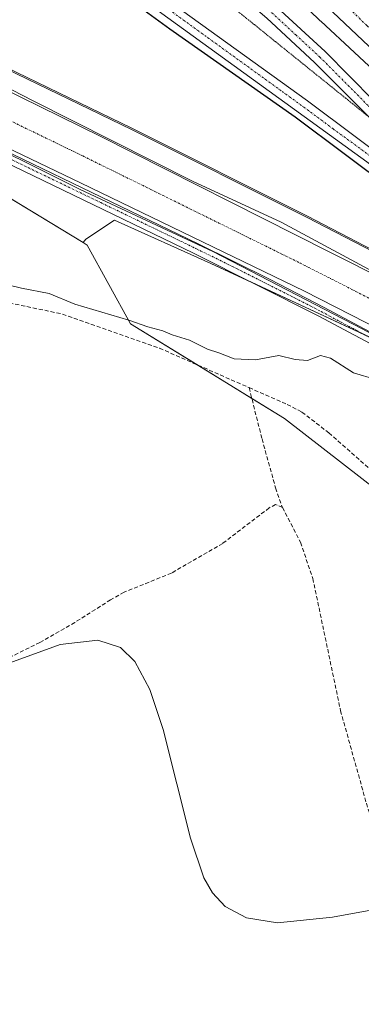
# Model space of a CAD drawing. Units: metres. Extents: x 629403 to 632901, y 4648653 to 4651030.
# Drawn here: x 631119 to 631204, y 4649164 to 4649409 of the extents above; entities that cross this region are included whole.
import ezdxf

# ---------------------------------------------------------------- set-up
doc = ezdxf.new("R2010")
doc.units = ezdxf.units.M
doc.header["$MEASUREMENT"] = 0
for name, pattern in [('TRAZO_Y_PUNTO', [1, 0.5, -0.25, 0, -0.25]), ('TRAZOS2', [0.375, 0.25, -0.125]), ('TRAZOSX2', [1.5, 1, -0.5])]:
    doc.linetypes.add(name, pattern=pattern)
for name, color, linetype, lineweight in [('Camino', 19, 'Continuous', 0), ('Camino Cxs', 19, 'Continuous', 0), ('Camino eje', 39, 'TRAZO_Y_PUNTO', 13), ('Carretera de calzada única', 19, 'Continuous', 13), ('Carretera de calzada única Cxs', 19, 'Continuous', 13), ('Carretera de calzada única eje', 19, 'TRAZO_Y_PUNTO', 0), ('Corriente artificial Cxs', 5, 'Continuous', 13), ('Corriente artificial eje', 142, 'TRAZO_Y_PUNTO', 0), ('Corriente artificial lineal', 5, 'TRAZOSX2', 13), ('Corriente artificial superficial', 5, 'Continuous', 13), ('Cultivos herbáceos CxS', 92, 'Continuous', 0), ('Curva de nivel maestra', 36, 'Continuous', 30), ('Curva de nivel normal', 36, 'Continuous', 0), ('Espacio natural protegido', 2, 'Continuous', 13), ('Espacio natural protegido CxS', 2, 'Continuous', 0), ('Municipio', 9, 'Continuous', 13), ('Municipio CxS', 142, 'Continuous', 0), ('Núcleo urbano', 19, 'Continuous', 0), ('Núcleo urbano CxS', 19, 'Continuous', 0), ('Pastizal CxS', 92, 'Continuous', 0), ('Pista no pavimentada', 254, 'Continuous', 13), ('Pista no pavimentada Cxs', 254, 'Continuous', 0), ('Pista pavimentada eje', 135, 'TRAZO_Y_PUNTO', 0), ('Suelo desnudo', 252, 'Continuous', 0), ('Suelo desnudo CxS', 43, 'Continuous', 0), ('Vía pecuaria eje', 92, 'TRAZOS2', 0)]:
    doc.layers.add(name, color=color, linetype=linetype, lineweight=lineweight)

# ---------------------------------------------------------------- blocks, each defined once
blk = doc.blocks.new('*U150')
at = {"layer": 'Cultivos herbáceos CxS', "color": 92, "linetype": 'Continuous', "lineweight": 0}
blk.add_polyline3d([(631043.68, 4649408.58, 246.67), (631134.76, 4649353.32, 245.21), (631135.76, 4649352.71, 245.21), (631146.55, 4649333.09, 244.59), (631184.79, 4649309.55, 241.05), (631224.01, 4649279.14, 240.25), (631288.72, 4649234.01, 239.97), (631479.91, 4649101.58, 239.38), (631637.4, 4648989.14, 240.08), (631641.32, 4648978.35, 240.36), (631499.15, 4648853.77, 240.4), (631499.15, 4648842.64, 241.34), (631499.15, 4648842.25, 241.42), (631425.65, 4648782.91, 240.53), (631311.08, 4648690.2, 239.75), (631311.07, 4648690.19, 239.75), (631311.06, 4648690.18, 239.75), (631308.07, 4648687.76, 239.69), (630076.78, 4648665.03, 240.82)], dxfattribs=at)
blk = doc.blocks.new('*U157')
at = {"layer": 'Suelo desnudo CxS', "color": 43, "linetype": 'Continuous', "lineweight": 0}
for points in [[(631172.82, 4649428.81, 251.58), (631193.7, 4649408.49, 251.48), (631193.84, 4649408.37, 251.49), (631210.56, 4649392.82, 251.93)], [(631379.09, 4649226.59, 247.39), (631359.53, 4649238.06, 247.68), (631342.02, 4649248.95, 247.69), (631326.08, 4649262.56, 247.62), (631310.41, 4649275.8, 247.71), (631288.51, 4649296.59, 247.74), (631276.3, 4649308.93, 247.71), (631251.07, 4649326.69, 247.81), (631220.9, 4649344.05, 247.89), (631190.52, 4649359.87, 247.8), (631146.86, 4649381.75, 247.71), (631105.16, 4649401.91, 247.79)]]:
    blk.add_polyline3d(points, dxfattribs=at)
blk = doc.blocks.new('*U168')
at = {"layer": 'Espacio natural protegido CxS', "color": 2, "linetype": 'Continuous', "lineweight": 0}
for points in [[(631096.5443, 4649401.816, 246.8208), (631122.1561, 4649388.6927, 246.2615), (631161.9495, 4649368.5843, 246.7878), (631183.9628, 4649358.4243, 246.9789), (631212.1146, 4649343.1843, 246.6437), (631245.8949, 4649323.2289, 246.7142), (631257.1997, 4649316.9375, 246.6556), (631273.0747, 4649307.2009, 246.9972), (631285.1397, 4649297.4642, 247.3812), (631310.322, 4649275.518, 247.7115), (631325.998, 4649262.28, 247.6275), (631334.3962, 4649255.1098, 247.6858), (631341.94, 4649248.669, 247.6939), (631359.447, 4649237.781, 247.6697), (631379.007, 4649226.322, 247.3603)], [(631380.6016, 4649206.1087, 246.7847), (631355.4132, 4649220.0787, 247.1103), (631332.7648, 4649234.2604, 246.7588), (631323.6631, 4649241.0337, 246.5261), (631296.7814, 4649264.9521, 246.5169), (631277.5197, 4649282.7321, 246.9004), (631271.593, 4649288.6588, 247.1971), (631259.3163, 4649299.8772, 246.5312), (631240.6896, 4649311.9422, 246.0329), (631226.0846, 4649319.9856, 246.5936), (631204.0712, 4649331.8389, 246.4225), (631167.0295, 4649351.1006, 246.0863), (631134.0094, 4649366.5523, 246.526), (631102.8943, 4649382.004, 246.272)]]:
    blk.add_polyline3d(points, dxfattribs=at)
blk = doc.blocks.new('*U175')
at = {"layer": 'Curva de nivel normal', "color": 36, "linetype": 'Continuous', "lineweight": 0}
blk.add_polyline3d([(631206.27, 4649187.29, 240), (631196.74, 4649185.52, 240), (631183.05, 4649184.13, 240), (631175.39, 4649185.33, 240), (631170.02, 4649188.18, 240), (631166.89, 4649191.56, 240), (631164.77, 4649195.29, 240), (631161.43, 4649205.14, 240), (631154.65, 4649232.2, 240), (631151.36, 4649242.18, 240), (631147.59, 4649249.12, 240), (631144.01, 4649252.59, 240), (631138.41, 4649254.45, 240), (631129.07, 4649253.37, 240), (631110.96, 4649246.81, 240)], dxfattribs=at)

msp = doc.modelspace()

# ---------------------------------------------------------------- linework, layer by layer
at = {"layer": 'Camino', "color": 19, "linetype": 'Continuous', "lineweight": 0}
for points in [[(631137.97, 4649451.4, 251.64), (631138.51, 4649448.97, 251.41), (631140.06, 4649446.86, 251.27), (631146.52, 4649441.4, 250.94), (631164.42, 4649427.8, 250.57), (631182.92, 4649411.89, 250.42), (631194.88, 4649400.81, 250.49), (631207.01, 4649388.6, 250.43), (631223.17, 4649372.95, 250.34), (631232.41, 4649364.52, 250.31), (631246.97, 4649352.47, 250.28), (631252.92, 4649347.91, 250.31), (631281.82, 4649328.06, 250.22), (631293.8, 4649319.04, 250.38), (631300.79, 4649312.93, 250.12), (631301.72, 4649311.86, 250.15)], [(631250.72, 4649340.4, 250.01), (631206.19, 4649372.72, 250.51), (631149.53, 4649413.83, 250.52), (631145.01, 4649417.36, 250.6), (631141.46, 4649420.99, 250.91), (631140.65, 4649422.33, 250.94), (631140.03, 4649424.76, 251.06), (631138.46, 4649435.35, 251.1)], [(631147.63, 4649430.01, 250.98), (631147.08, 4649429.9, 251.03), (631144.37, 4649426.55, 251.15), (631143.6, 4649424.32, 251.22), (631146.24, 4649420.61, 251.21), (631190.51, 4649388.58, 250.91), (631237.59, 4649353.37, 250.42), (631244.43, 4649349.25, 250.47), (631246.17, 4649348.39, 250.37)], [(631246.17, 4649348.39, 250.37), (631244.73, 4649349.63, 250.43), (631229.97, 4649361.71, 250.36), (631220.63, 4649370.24, 250.31), (631204.4, 4649385.95, 250.34), (631192.3, 4649398.13, 250.31), (631180.44, 4649409.11, 250.39), (631162.08, 4649424.91, 250.45), (631155.79, 4649429.69, 250.58), (631151.9, 4649430.65, 250.67), (631149.58, 4649430.39, 250.82), (631147.63, 4649430.01, 250.98)]]:
    msp.add_polyline3d(points, dxfattribs=at)
at = {"layer": 'Camino Cxs', "color": 19, "linetype": 'Continuous', "lineweight": 0}
msp.add_polyline3d([(631147.63, 4649430.01, 250.98), (631147.08, 4649429.9, 251.03), (631144.37, 4649426.55, 251.15), (631143.6, 4649424.32, 251.22), (631146.24, 4649420.61, 251.21), (631190.51, 4649388.58, 250.91), (631237.59, 4649353.37, 250.42), (631244.43, 4649349.25, 250.47), (631246.17, 4649348.39, 250.37), (631250.72, 4649340.4, 250.01), (631206.19, 4649372.72, 250.51), (631149.53, 4649413.83, 250.52), (631145.01, 4649417.36, 250.6), (631141.46, 4649420.99, 250.91), (631140.65, 4649422.33, 250.94), (631140.03, 4649424.76, 251.06), (631138.46, 4649435.35, 251.1), (631147.63, 4649430.01, 250.98)], close=True, dxfattribs=at)
for points in [[(631182.92, 4649411.89, 250.42), (631194.88, 4649400.81, 250.49), (631207.01, 4649388.6, 250.43), (631223.17, 4649372.95, 250.34), (631232.41, 4649364.52, 250.31), (631246.97, 4649352.47, 250.28), (631252.92, 4649347.91, 250.31), (631281.82, 4649328.06, 250.22), (631293.8, 4649319.04, 250.38), (631300.79, 4649312.93, 250.12), (631301.72, 4649311.86, 250.15), (631301.72, 4649311.86, 250.15), (631303.66, 4649309.63, 250.17), (631311.14, 4649301.05, 250.1), (631316.56, 4649295.92, 250.11), (631336.65, 4649281, 249.99), (631383.3, 4649247.43, 249.96)], [(631381.11, 4649244.43, 249.57), (631334.45, 4649278, 249.01), (631314.17, 4649293.07, 249.68), (631308.45, 4649298.46, 250.05), (631301.98, 4649305.89, 250.11), (631293.39, 4649311.09, 249.82), (631284.53, 4649315.51, 249.63), (631280.36, 4649318.85, 250.01), (631257.01, 4649335.83, 249.67), (631250.72, 4649340.4, 250.01), (631246.17, 4649348.39, 250.37), (631244.73, 4649349.63, 250.43), (631229.97, 4649361.71, 250.36), (631220.63, 4649370.24, 250.31), (631204.4, 4649385.95, 250.34), (631192.3, 4649398.13, 250.31), (631180.44, 4649409.11, 250.39)]]:
    msp.add_polyline3d(points, dxfattribs=at)
at = {"layer": 'Camino eje', "color": 39, "linetype": 'TRAZO_Y_PUNTO', "lineweight": 13}
for points in [[(631137.32, 4649444.14, 251.06), (631140.5, 4649436.03, 250.97), (631142.25, 4649424.92, 251.19), (631143.85, 4649420.8, 251.05), (631147.89, 4649417.22, 250.84), (631151.61, 4649414.52, 251.03), (631165.78, 4649404.25, 250.98), (631184.19, 4649390.93, 250.5), (631191.27, 4649385.79, 250.81), (631196.86, 4649381.61, 250.52), (631203.94, 4649376.47, 250.54), (631210.34, 4649371.68, 250.48), (631216.7, 4649367.07, 250.49), (631222.1, 4649363.02, 250.63), (631228.46, 4649358.41, 250.7), (631234.6, 4649353.82, 250.55), (631240.95, 4649349.21, 250.6), (631245.24, 4649346.72, 250.36), (631247.8, 4649347.12, 250.38)], [(631137.32, 4649444.14, 251.06), (631151.16, 4649435.55, 250.65), (631163.25, 4649426.36, 250.48), (631172.5, 4649418.4, 250.39), (631181.68, 4649410.5, 250.33), (631187.61, 4649405.01, 250.35), (631193.59, 4649399.47, 250.37), (631205.71, 4649387.28, 250.34), (631221.9, 4649371.6, 250.27), (631225.34, 4649368.45, 250.29), (631231.19, 4649363.12, 250.24), (631245.64, 4649351.16, 250.32), (631246.57, 4649350.43, 250.3), (631247.8, 4649347.12, 250.38)]]:
    msp.add_polyline3d(points, dxfattribs=at)
at = {"layer": 'Carretera de calzada única', "color": 19, "linetype": 'Continuous', "lineweight": 13}
msp.add_polyline3d([(631314.25, 4649312.41, 251.86), (631301.32, 4649321.97, 252.1), (631270.93, 4649345.99, 252.44), (631253.92, 4649359.74, 252.55), (631220.73, 4649388.01, 252.74), (631187.75, 4649419.26, 252.68), (631155.26, 4649452.04, 253.07), (631145.67, 4649461.47, 253.12)], dxfattribs=at)
at = {"layer": 'Carretera de calzada única Cxs', "color": 19, "linetype": 'Continuous', "lineweight": 13}
msp.add_polyline3d([(631719.89, 4649026.17, 252.96), (631693.29, 4649041.24, 252.77), (631665.6, 4649056.94, 252.42), (631636.88, 4649074.64, 252.2), (631622.09, 4649083.99, 252.17), (631608.39, 4649093.01, 251.95), (631592.07, 4649104.57, 251.82), (631530.63, 4649150.32, 251.71), (631476.3, 4649191.22, 251.53), (631443.39, 4649216.04, 251.32), (631402.36, 4649246.82, 251.49), (631370.54, 4649270.28, 251.58), (631344.66, 4649289.94, 251.77), (631316.79, 4649310.54, 251.99), (631314.25, 4649312.41, 251.86), (631301.32, 4649321.97, 252.1), (631270.93, 4649345.99, 252.44), (631253.92, 4649359.74, 252.55), (631220.73, 4649388.01, 252.74), (631187.75, 4649419.26, 252.68)], dxfattribs=at)
at = {"layer": 'Carretera de calzada única eje', "color": 19, "linetype": 'TRAZO_Y_PUNTO', "lineweight": 0}
msp.add_polyline3d([(631147.04, 4649464.85, 253.18), (631170.56, 4649441.72, 253.18), (631186.81, 4649425.33, 253.07), (631205.29, 4649407.28, 253.02), (631221.78, 4649391.65, 252.98), (631228.97, 4649385.26, 252.86), (631245.56, 4649371.12, 252.76), (631254.17, 4649363.89, 252.73), (631265.24, 4649354.94, 252.63), (631273.75, 4649348.07, 252.61), (631285.23, 4649339.13, 252.57), (631300.42, 4649327.12, 252.35), (631319.86, 4649312.48, 252.19)], dxfattribs=at)
at = {"layer": 'Corriente artificial Cxs', "color": 5, "linetype": 'Continuous', "lineweight": 13}
for points in [[(631094.56, 4649401.59, 246.36), (631139.02, 4649379.78, 246.28), (631195.72, 4649351.07, 246.08), (631225.73, 4649335.97, 246.94), (631239.69, 4649328.51, 247.4), (631257.37, 4649317.79, 247.1), (631274.41, 4649306.77, 247.08), (631280.64, 4649301.17, 247.14), (631301.13, 4649280.42, 247.45), (631314.24, 4649268.66, 247.7), (631340.46, 4649246.3, 247.74), (631357.48, 4649237.29, 247.59), (631394.13, 4649215.78, 246.88)], [(631388.1, 4649206.27, 245.57), (631352, 4649227.47, 245.44), (631334.1, 4649236.93, 246.11), (631306.83, 4649260.19, 246.21), (631293.36, 4649272.28, 245.39), (631272.87, 4649293.02, 245.81), (631267.55, 4649297.8, 244.95), (631251.39, 4649308.25, 245.11), (631234.25, 4649318.65, 245.44), (631220.46, 4649325.56, 245.56), (631189.8, 4649341.27, 245.85), (631134.11, 4649368.16, 246.32), (631088.66, 4649389.95, 246.08)]]:
    msp.add_polyline3d(points, dxfattribs=at)
at = {"layer": 'Corriente artificial eje', "color": 142, "linetype": 'TRAZO_Y_PUNTO', "lineweight": 0}
msp.add_polyline3d([(631091.57, 4649395.81, 244.68), (631134.68, 4649374.86, 244.69), (631188.66, 4649348.23, 244.6), (631233.09, 4649325.62, 245.01), (631239.39, 4649322.1, 244.79), (631257.84, 4649310.78, 244.94), (631268.81, 4649303.65, 244.67), (631271.33, 4649301.83, 244.61), (631273.48, 4649300.02, 244.89), (631277.86, 4649295.93, 244.9), (631294.44, 4649279.21, 245.19), (631299.87, 4649274, 245.03), (631312.49, 4649262.77, 246.07), (631336.07, 4649242.79, 247.2), (631340.52, 4649239.92, 246.8), (631357.14, 4649230.95, 246.3), (631387.08, 4649213.39, 244.63)], dxfattribs=at)
at = {"layer": 'Corriente artificial lineal', "color": 5, "linetype": 'TRAZOSX2', "lineweight": 13}
for points in [[(630939.5, 4649405.04, 244.21), (630940.42, 4649400.3, 243.14), (630941.76, 4649395.15, 242.12), (630947.19, 4649386.12, 242.2), (630951.21, 4649382.01, 242.14), (630954.29, 4649379.12, 242.1), (630968.41, 4649367.61, 242.4), (630989.24, 4649354.46, 241.49), (631005.96, 4649340.68, 241.53), (631012.7, 4649337.52, 241.54), (631019.82, 4649334.8, 241.68), (631026.52, 4649333.4, 241.25), (631031.73, 4649333.09, 241.37), (631041.5, 4649334.03, 241.65), (631059.06, 4649338.26, 241.71), (631072.08, 4649340.38, 243.44), (631094.92, 4649341.68, 243.04), (631107.59, 4649340.15, 242.84), (631129.64, 4649335.54, 242.64), (631153.74, 4649327.04, 242.69), (631176, 4649317.23, 241.85)], [(631176, 4649317.23, 241.85), (631179.22, 4649304.46, 240.71), (631182.6, 4649292.27, 240.29), (631184.31, 4649287.4, 240.43)], [(631176, 4649317.23, 241.85), (631185.46, 4649313.06, 241.69), (631189.15, 4649311.15, 242.03), (631195.83, 4649305.97, 241.55), (631207.69, 4649295.57, 240.79), (631238.35, 4649271.55, 240.24), (631267.14, 4649250.94, 240.34), (631282.13, 4649241.44, 240.17), (631300.38, 4649229.23, 239.48)], [(631184.31, 4649287.4, 240.43), (631182.6, 4649288.18, 240.33), (631181.02, 4649287.32, 240.34), (631169.45, 4649278.47, 240.45), (631156.7, 4649271.09, 240.79), (631144.95, 4649266.34, 240.51), (631141.6, 4649264.46, 240.18), (631132.7, 4649258.84, 240.08), (631123.99, 4649253.86, 240.07), (631094.46, 4649239.04, 240.19)], [(631184.31, 4649287.4, 240.43), (631188.78, 4649278.76, 240.26), (631191.84, 4649269.76, 240.24), (631198.74, 4649236.88, 240.15), (631205.16, 4649213.84, 240.18), (631210.99, 4649195.3, 239.92), (631214.37, 4649179.86, 240.22), (631217.23, 4649170.7, 239.59)]]:
    msp.add_polyline3d(points, dxfattribs=at)
at = {"layer": 'Corriente artificial superficial', "color": 5, "linetype": 'Continuous', "lineweight": 13}
for points in [[(631094.56, 4649401.59, 246.36), (631139.02, 4649379.78, 246.28), (631195.72, 4649351.07, 246.08), (631225.73, 4649335.97, 246.94), (631239.69, 4649328.51, 247.4), (631257.37, 4649317.79, 247.1), (631274.41, 4649306.77, 247.08), (631280.64, 4649301.17, 247.14), (631301.13, 4649280.42, 247.45), (631314.24, 4649268.66, 247.7), (631340.46, 4649246.3, 247.74), (631357.48, 4649237.29, 247.59), (631394.13, 4649215.78, 246.88)], [(631388.1, 4649206.27, 245.57), (631352, 4649227.47, 245.44), (631334.1, 4649236.93, 246.11), (631306.83, 4649260.19, 246.21), (631293.36, 4649272.28, 245.39), (631272.87, 4649293.02, 245.81), (631267.55, 4649297.8, 244.95), (631251.39, 4649308.25, 245.11), (631234.25, 4649318.65, 245.44), (631220.46, 4649325.56, 245.56), (631189.8, 4649341.27, 245.85), (631134.11, 4649368.16, 246.32), (631088.66, 4649389.95, 246.08)]]:
    msp.add_polyline3d(points, dxfattribs=at)
at = {"layer": 'Cultivos herbáceos CxS', "color": 92, "linetype": 'Continuous', "lineweight": 0}
for points in [[(630949.03, 4649457.59, 246.37), (630955.94, 4649454.02, 246.15), (631043.67, 4649408.58, 246.67), (631134.76, 4649353.32, 245.21)], [(631134.76, 4649353.32, 245.21), (631135.76, 4649352.71, 245.21), (631146.55, 4649333.09, 244.59), (631163.01, 4649322.96, 242.44), (631176.68, 4649314.54, 240.97), (631184.79, 4649309.55, 241.05), (631224, 4649279.14, 240.25), (631288.72, 4649234.01, 239.97), (631298.71, 4649227.09, 239.35), (631479.9, 4649101.58, 239.38), (631479.99, 4649101.52, 239.38), (631637.4, 4648989.14, 240.08), (631641.32, 4648978.35, 240.36), (631504.08, 4648858.09, 241.31), (631503.17, 4648857.29, 241.29), (631502.25, 4648856.49, 241.19), (631499.83, 4648854.37, 240.56), (631499.15, 4648853.77, 240.4), (631499.15, 4648842.64, 241.34), (631499.15, 4648842.25, 241.42)]]:
    msp.add_polyline3d(points, dxfattribs=at)
at = {"layer": 'Curva de nivel maestra', "color": 36, "linetype": 'Continuous', "lineweight": 30}
msp.add_polyline3d([(631118.5, 4649436.07, 250), (631123.63, 4649430.87, 250), (631128, 4649428.32, 250), (631130.66, 4649426.37, 250), (631132.89, 4649423.73, 250), (631138.5, 4649419.23, 250), (631145.39, 4649414.54, 250), (631156.28, 4649406.48, 250), (631187.43, 4649384.59, 250), (631211.83, 4649366.33, 250), (631231.08, 4649352.58, 250), (631242.63, 4649344.14, 250), (631253.15, 4649337.09, 250), (631261.53, 4649331.78, 250), (631272.16, 4649323.93, 250), (631277.89, 4649320.03, 250), (631286.6, 4649313.93, 250), (631293.14, 4649310.92, 250), (631296.44, 4649308.2, 250), (631299.01, 4649304.9, 250), (631300.21, 4649303.93, 250)], dxfattribs=at)
at = {"layer": 'Curva de nivel normal', "color": 36, "linetype": 'Continuous', "lineweight": 0}
msp.add_polyline3d([(631110.18, 4649344.19, 245), (631119.42, 4649341.99, 245), (631126.28, 4649340.66, 245), (631132.7, 4649337.99, 245), (631146.13, 4649333.99, 245), (631150.86, 4649332.36, 245), (631154.55, 4649331.37, 245), (631156.91, 4649330.38, 245), (631161.22, 4649329.04, 245), (631165.65, 4649326.79, 245), (631168.51, 4649325.91, 245), (631172.29, 4649324.43, 245), (631177.62, 4649324.13, 245), (631183.39, 4649325.22, 245), (631187.48, 4649324.2, 245), (631190.49, 4649324.02, 245), (631193.75, 4649325.24, 245), (631196.24, 4649324.6, 245), (631201.94, 4649320.92, 245), (631207.54, 4649319.23, 245)], dxfattribs=at)
at = {"layer": 'Espacio natural protegido', "color": 2, "linetype": 'Continuous', "lineweight": 13}
for points in [[(631310.32, 4649275.52, 247.71), (631285.14, 4649297.46, 247.38), (631273.07, 4649307.2, 247), (631257.2, 4649316.94, 246.66), (631245.89, 4649323.23, 246.71), (631212.11, 4649343.18, 246.64), (631183.96, 4649358.42, 246.98), (631161.95, 4649368.58, 246.79), (631122.16, 4649388.69, 246.26), (631096.54, 4649401.82, 246.82), (631092.95, 4649403.72, 246.86), (631087.87, 4649405.41, 246.87), (631076.84, 4649411.72, 247.1), (631078.29, 4649416, 247.97)], [(631310.32, 4649275.52, 247.71), (631285.14, 4649297.46, 247.38), (631273.07, 4649307.2, 247), (631257.2, 4649316.94, 246.66), (631245.89, 4649323.23, 246.71), (631212.11, 4649343.18, 246.64), (631183.96, 4649358.42, 246.98), (631161.95, 4649368.58, 246.79), (631122.16, 4649388.69, 246.26), (631096.54, 4649401.82, 246.82), (631092.95, 4649403.72, 246.86), (631087.87, 4649405.41, 246.87), (631076.84, 4649411.72, 247.1), (631078.29, 4649416, 247.97)], [(631078.29, 4649416, 247.97), (631105.08, 4649401.63, 247.75), (631146.78, 4649381.47, 247.67), (631190.44, 4649359.59, 247.79), (631220.82, 4649343.77, 247.89), (631250.99, 4649326.41, 247.81), (631276.21, 4649308.65, 247.71), (631288.43, 4649296.32, 247.71), (631310.32, 4649275.52, 247.71)], [(631380.6, 4649206.11, 246.78), (631355.41, 4649220.08, 247.11), (631332.76, 4649234.26, 246.76), (631323.66, 4649241.03, 246.53), (631296.78, 4649264.95, 246.52), (631277.52, 4649282.73, 246.9), (631271.59, 4649288.66, 247.2), (631259.32, 4649299.88, 246.53), (631240.69, 4649311.94, 246.03), (631226.08, 4649319.99, 246.59), (631204.07, 4649331.84, 246.42), (631167.03, 4649351.1, 246.09), (631134.01, 4649366.55, 246.53), (631102.89, 4649382, 246.27)]]:
    msp.add_polyline3d(points, dxfattribs=at)
at = {"layer": 'Espacio natural protegido CxS', "color": 2, "linetype": 'Continuous', "lineweight": 0}
for points in [[(631379.01, 4649226.32, 247.36), (631359.45, 4649237.78, 247.67), (631341.94, 4649248.67, 247.69), (631334.4, 4649255.11, 247.69), (631326, 4649262.28, 247.63), (631310.32, 4649275.52, 247.71), (631285.14, 4649297.46, 247.38), (631273.07, 4649307.2, 247), (631257.2, 4649316.94, 246.66), (631245.89, 4649323.23, 246.71), (631212.11, 4649343.18, 246.64), (631183.96, 4649358.42, 246.98), (631161.95, 4649368.58, 246.79), (631122.16, 4649388.69, 246.26), (631096.54, 4649401.82, 246.82)], [(631708.64, 4648994.53, 251), (631694.87, 4648999.81, 250.63), (631682.15, 4649008.05, 247.38), (631654.14, 4649029.29, 246.18), (631615.69, 4649058.98, 247.35), (631567.6, 4649096.36, 247.48), (631521.6, 4649127.59, 246.85), (631501.02, 4649141.91, 247.1), (631467.26, 4649165.41, 247.55), (631453.81, 4649175.89, 247.63), (631405.6, 4649213.43, 247.58), (631379.01, 4649226.32, 247.36), (631359.45, 4649237.78, 247.67), (631341.94, 4649248.67, 247.69), (631334.4, 4649255.11, 247.69), (631326, 4649262.28, 247.63), (631310.32, 4649275.52, 247.71), (631288.43, 4649296.32, 247.71), (631276.21, 4649308.65, 247.71), (631250.99, 4649326.41, 247.81), (631220.82, 4649343.77, 247.89), (631190.44, 4649359.59, 247.79), (631146.78, 4649381.47, 247.67), (631105.08, 4649401.63, 247.75)]]:
    msp.add_polyline3d(points, dxfattribs=at)
at = {"layer": 'Municipio', "color": 9, "linetype": 'Continuous', "lineweight": 13}
msp.add_polyline3d([(631078.29, 4649416, 247.97), (631105.08, 4649401.63, 247.75), (631146.78, 4649381.47, 247.67), (631190.44, 4649359.59, 247.79), (631220.82, 4649343.77, 247.89), (631250.99, 4649326.41, 247.81), (631276.21, 4649308.65, 247.71), (631288.43, 4649296.32, 247.71), (631310.32, 4649275.52, 247.71)], dxfattribs=at)
msp.add_polyline3d([(631078.29, 4649416, 247.97), (631105.08, 4649401.63, 247.75), (631146.78, 4649381.47, 247.67), (631190.44, 4649359.59, 247.79), (631220.82, 4649343.77, 247.89), (631250.99, 4649326.41, 247.81), (631276.21, 4649308.65, 247.71), (631288.43, 4649296.32, 247.71), (631310.32, 4649275.52, 247.71)], dxfattribs=at)
at = {"layer": 'Municipio CxS', "color": 142, "linetype": 'Continuous', "lineweight": 0}
for points in [[(631105.08, 4649401.63, 247.75), (631146.78, 4649381.47, 247.67), (631190.44, 4649359.59, 247.79), (631220.82, 4649343.77, 247.89), (631250.99, 4649326.41, 247.81), (631276.21, 4649308.65, 247.71), (631288.43, 4649296.32, 247.71), (631310.32, 4649275.52, 247.71), (631326, 4649262.28, 247.63), (631334.4, 4649255.11, 247.69), (631341.94, 4649248.67, 247.69), (631359.45, 4649237.78, 247.67), (631379.01, 4649226.32, 247.36), (631405.6, 4649213.43, 247.58), (631453.81, 4649175.89, 247.63), (631467.26, 4649165.41, 247.55), (631501.02, 4649141.91, 247.1), (631521.6, 4649127.59, 246.85), (631567.6, 4649096.36, 247.48), (631615.69, 4649058.98, 247.35), (631654.14, 4649029.29, 246.18), (631682.15, 4649008.05, 247.38), (631694.87, 4648999.81, 250.63), (631708.64, 4648994.53, 251)], [(631708.64, 4648994.53, 251), (631694.87, 4648999.81, 250.63), (631682.15, 4649008.05, 247.38), (631654.14, 4649029.29, 246.18), (631615.69, 4649058.98, 247.35), (631567.6, 4649096.36, 247.48), (631521.6, 4649127.59, 246.85), (631501.02, 4649141.91, 247.1), (631467.26, 4649165.41, 247.55), (631453.81, 4649175.89, 247.63), (631405.6, 4649213.43, 247.58), (631379.01, 4649226.32, 247.36), (631359.45, 4649237.78, 247.67), (631341.94, 4649248.67, 247.69), (631334.4, 4649255.11, 247.69), (631326, 4649262.28, 247.63), (631310.32, 4649275.52, 247.71), (631288.43, 4649296.32, 247.71), (631276.21, 4649308.65, 247.71), (631250.99, 4649326.41, 247.81), (631220.82, 4649343.77, 247.89), (631190.44, 4649359.59, 247.79), (631146.78, 4649381.47, 247.67), (631105.08, 4649401.63, 247.75)]]:
    msp.add_polyline3d(points, dxfattribs=at)
at = {"layer": 'Núcleo urbano', "color": 19, "linetype": 'Continuous', "lineweight": 0}
msp.add_polyline3d([(631210.56, 4649392.82, 251.93), (631193.83, 4649408.37, 251.49), (631193.7, 4649408.49, 251.48), (631172.82, 4649428.81, 251.58)], dxfattribs=at)
at = {"layer": 'Núcleo urbano CxS', "color": 19, "linetype": 'Continuous', "lineweight": 0}
msp.add_polyline3d([(631210.56, 4649392.82, 251.93), (631193.84, 4649408.37, 251.49), (631193.7, 4649408.49, 251.48), (631172.82, 4649428.81, 251.58)], dxfattribs=at)
at = {"layer": 'Pastizal CxS', "color": 92, "linetype": 'Continuous', "lineweight": 0}
for points in [[(631479.91, 4649101.58, 239.38), (631288.72, 4649234.01, 239.97), (631224.01, 4649279.14, 240.25), (631184.79, 4649309.55, 241.05), (631146.55, 4649333.09, 244.59), (631135.76, 4649352.71, 245.21), (631134.76, 4649353.32, 245.21), (631135.39, 4649354.14, 245.23), (631142.58, 4649358.93, 246.12), (631166.52, 4649348.15, 246.94), (631218.01, 4649324.21, 246.55), (631255.13, 4649302.65, 246.46), (631286.26, 4649272.72, 246.98), (631326.97, 4649240.39, 246.25), (631350.92, 4649222.43, 247.18), (631397.61, 4649193.69, 247.23)], [(631390.5, 4649198.07, 247.22), (631356.41, 4649219.04, 247.16), (631350.92, 4649222.43, 247.18), (631344.71, 4649227.08, 246.93), (631326.97, 4649240.39, 246.26), (631314.81, 4649250.04, 246.3), (631296.96, 4649264.22, 246.69), (631286.26, 4649272.72, 246.98), (631258, 4649299.89, 246.7), (631255.13, 4649302.65, 246.46), (631245.78, 4649308.08, 246.82), (631231.64, 4649316.29, 246.69), (631218.01, 4649324.21, 246.55), (631204.56, 4649330.46, 246.65), (631176.62, 4649343.46, 247.08), (631166.52, 4649348.15, 246.94), (631142.58, 4649358.93, 246.12), (631135.39, 4649354.14, 245.23), (631134.76, 4649353.32, 245.21)], [(631134.76, 4649353.32, 245.21), (631135.76, 4649352.71, 245.21), (631146.55, 4649333.09, 244.59), (631163.01, 4649322.96, 242.44), (631176.68, 4649314.54, 240.97), (631184.79, 4649309.55, 241.05), (631224, 4649279.14, 240.25), (631288.72, 4649234.01, 239.97), (631298.71, 4649227.09, 239.35), (631479.9, 4649101.58, 239.38), (631479.99, 4649101.52, 239.38), (631637.4, 4648989.14, 240.08), (631641.32, 4648978.35, 240.36), (631504.08, 4648858.09, 241.31), (631503.17, 4648857.29, 241.29), (631502.25, 4648856.49, 241.19), (631499.83, 4648854.37, 240.56), (631499.15, 4648853.77, 240.4), (631499.15, 4648842.64, 241.34), (631499.15, 4648842.25, 241.42)]]:
    msp.add_polyline3d(points, dxfattribs=at)
at = {"layer": 'Pista no pavimentada', "color": 254, "linetype": 'Continuous', "lineweight": 13}
for points in [[(631093.26, 4649386.82, 246.08), (631163.34, 4649352.97, 246.33), (631181.28, 4649344.12, 246.89), (631194.49, 4649337.27, 245.98), (631222.36, 4649322.37, 246.12), (631234.8, 4649316.16, 246.09), (631243.44, 4649311.13, 246), (631254.04, 4649304.29, 246.33), (631265.34, 4649296.05, 246.15), (631272.14, 4649289.64, 246.84), (631282.82, 4649278.95, 246.49), (631292.78, 4649269.61, 246.33), (631309.8, 4649254.66, 246.06), (631325.79, 4649239.93, 246.52), (631333.62, 4649233.7, 246.75), (631340.12, 4649229.62, 246.83), (631357.66, 4649219.92, 247.1), (631387.09, 4649202.14, 247.12)], [(631388.19, 4649198.26, 247.19), (631368.66, 4649210.57, 247.11), (631338.85, 4649227.36, 247.13), (631332.12, 4649231.58, 247), (631324.29, 4649237.8, 246.89), (631309.41, 4649251.53, 246.31), (631291.04, 4649267.7, 246.9), (631281.02, 4649277.09, 247.11), (631270.34, 4649287.79, 247.19), (631263.68, 4649294.05, 247.01), (631255.69, 4649300.06, 246.79), (631242.09, 4649308.92, 246.95), (631233.57, 4649313.88, 246.9), (631221.17, 4649320.15, 246.71), (631193.33, 4649335.04, 246.55), (631162.22, 4649350.71, 246.23), (631102.33, 4649379.6, 246.68)]]:
    msp.add_polyline3d(points, dxfattribs=at)
at = {"layer": 'Pista no pavimentada Cxs', "color": 254, "linetype": 'Continuous', "lineweight": 0}
for points in [[(631093.26, 4649386.82, 246.08), (631163.34, 4649352.97, 246.33), (631181.28, 4649344.12, 246.89), (631194.49, 4649337.27, 245.98), (631222.36, 4649322.37, 246.12), (631234.8, 4649316.16, 246.09), (631243.44, 4649311.13, 246), (631254.04, 4649304.29, 246.33), (631265.34, 4649296.05, 246.15), (631272.14, 4649289.64, 246.84), (631282.82, 4649278.95, 246.49), (631292.78, 4649269.61, 246.33), (631309.8, 4649254.66, 246.06), (631325.79, 4649239.93, 246.52), (631333.62, 4649233.7, 246.75), (631340.12, 4649229.62, 246.83), (631357.66, 4649219.92, 247.1), (631387.09, 4649202.14, 247.12)], [(631388.19, 4649198.26, 247.19), (631368.66, 4649210.57, 247.11), (631338.85, 4649227.36, 247.13), (631332.12, 4649231.58, 247), (631324.29, 4649237.8, 246.89), (631309.41, 4649251.53, 246.31), (631291.04, 4649267.7, 246.9), (631281.02, 4649277.09, 247.11), (631270.34, 4649287.79, 247.19), (631263.68, 4649294.05, 247.01), (631255.69, 4649300.06, 246.79), (631242.09, 4649308.92, 246.95), (631233.57, 4649313.88, 246.9), (631221.17, 4649320.15, 246.71), (631193.33, 4649335.04, 246.55), (631162.22, 4649350.71, 246.23), (631102.33, 4649379.6, 246.68)]]:
    msp.add_polyline3d(points, dxfattribs=at)
at = {"layer": 'Pista pavimentada eje', "color": 135, "linetype": 'TRAZO_Y_PUNTO', "lineweight": 0}
msp.add_polyline3d([(631109.21, 4649377.69, 246.75), (631139.16, 4649363.25, 246.65), (631162.78, 4649351.84, 246.36), (631171.75, 4649347.42, 246.65), (631187.31, 4649339.58, 246.66), (631193.91, 4649336.16, 246.34), (631207.85, 4649328.71, 247.04)], dxfattribs=at)
at = {"layer": 'Suelo desnudo', "color": 252, "linetype": 'Continuous', "lineweight": 0}
for points in [[(630949.03, 4649457.59, 246.37), (630955.94, 4649454.02, 246.15), (631043.67, 4649408.58, 246.67), (631134.76, 4649353.32, 245.21)], [(631210.56, 4649392.82, 251.93), (631193.83, 4649408.37, 251.49), (631193.7, 4649408.49, 251.48), (631172.82, 4649428.81, 251.58)], [(631693.87, 4649000.77, 250.19), (631684.87, 4649006.61, 247.67), (631682.22, 4649008.32, 247.53), (631654.22, 4649029.56, 246.3), (631615.77, 4649059.24, 247.43), (631567.67, 4649096.63, 247.62), (631546.06, 4649111.39, 246.84), (631516.98, 4649131.24, 246.67), (631508.21, 4649137.23, 247.11), (631467.34, 4649165.68, 247.55), (631405.68, 4649213.7, 247.58), (631379.08, 4649226.6, 247.39), (631359.53, 4649238.06, 247.68), (631342.01, 4649248.95, 247.69), (631326.07, 4649262.56, 247.62), (631310.4, 4649275.8, 247.71), (631288.51, 4649296.59, 247.74), (631276.29, 4649308.93, 247.71), (631251.06, 4649326.69, 247.81), (631220.89, 4649344.05, 247.89), (631190.51, 4649359.87, 247.8), (631146.85, 4649381.75, 247.71), (631105.16, 4649401.91, 247.79)], [(631693.87, 4649000.77, 250.19), (631684.87, 4649006.61, 247.67), (631682.22, 4649008.32, 247.53), (631654.22, 4649029.56, 246.3), (631615.77, 4649059.24, 247.43), (631567.67, 4649096.63, 247.62), (631546.06, 4649111.39, 246.84), (631516.98, 4649131.24, 246.67), (631508.21, 4649137.23, 247.11), (631467.34, 4649165.68, 247.55), (631405.68, 4649213.7, 247.58), (631379.08, 4649226.6, 247.39), (631359.53, 4649238.06, 247.68), (631342.01, 4649248.95, 247.69), (631326.07, 4649262.56, 247.62), (631310.4, 4649275.8, 247.71), (631288.51, 4649296.59, 247.74), (631276.29, 4649308.93, 247.71), (631251.06, 4649326.69, 247.81), (631220.89, 4649344.05, 247.89), (631190.51, 4649359.87, 247.8), (631146.85, 4649381.75, 247.71), (631105.16, 4649401.91, 247.79)], [(631390.5, 4649198.07, 247.22), (631356.41, 4649219.04, 247.16), (631350.92, 4649222.43, 247.18), (631344.71, 4649227.08, 246.93), (631326.97, 4649240.39, 246.26), (631314.81, 4649250.04, 246.3), (631296.96, 4649264.22, 246.69), (631286.26, 4649272.72, 246.98), (631258, 4649299.89, 246.7), (631255.13, 4649302.65, 246.46), (631245.78, 4649308.08, 246.82), (631231.64, 4649316.29, 246.69), (631218.01, 4649324.21, 246.55), (631204.56, 4649330.46, 246.65), (631176.62, 4649343.46, 247.08), (631166.52, 4649348.15, 246.94), (631142.58, 4649358.93, 246.12), (631135.39, 4649354.14, 245.23), (631134.76, 4649353.32, 245.21)]]:
    msp.add_polyline3d(points, dxfattribs=at)
at = {"layer": 'Suelo desnudo CxS', "color": 43, "linetype": 'Continuous', "lineweight": 0}
for points in [[(631738.86, 4648932.66, 246.44), (631700.54, 4648967.39, 247.82), (631689.79, 4648976.61, 249.51), (631686.67, 4648979.28, 249.91), (631677.85, 4648986.84, 249.75), (631677.62, 4648987.04, 249.73), (631658.64, 4649003.31, 247.67), (631519.74, 4649106.28, 246.92), (631495.8, 4649124.24, 247), (631461.07, 4649143.4, 247.01), (631428.74, 4649168.55, 246.95), (631397.61, 4649193.69, 247.23), (631350.92, 4649222.43, 247.18), (631326.97, 4649240.39, 246.25), (631286.26, 4649272.72, 246.98), (631255.13, 4649302.65, 246.46), (631218.01, 4649324.21, 246.55), (631166.52, 4649348.15, 246.94), (631142.58, 4649358.93, 246.12), (631135.39, 4649354.14, 245.23), (631134.76, 4649353.32, 245.21), (631043.68, 4649408.58, 246.67)], [(631105.16, 4649401.91, 247.79), (631146.86, 4649381.75, 247.71), (631190.52, 4649359.87, 247.8), (631220.9, 4649344.05, 247.89), (631251.07, 4649326.69, 247.81), (631276.3, 4649308.93, 247.71), (631288.51, 4649296.59, 247.74), (631310.41, 4649275.8, 247.71), (631326.08, 4649262.56, 247.62), (631342.01, 4649248.95, 247.69), (631359.53, 4649238.06, 247.68), (631379.09, 4649226.59, 247.39), (631405.69, 4649213.7, 247.58), (631467.35, 4649165.68, 247.55), (631508.21, 4649137.23, 247.11), (631516.99, 4649131.24, 246.67), (631546.06, 4649111.39, 246.84), (631567.67, 4649096.63, 247.62), (631615.77, 4649059.24, 247.43), (631654.22, 4649029.56, 246.3), (631682.22, 4649008.32, 247.53), (631693.87, 4649000.77, 250.19), (631708.35, 4648994.93, 251.08)]]:
    msp.add_polyline3d(points, dxfattribs=at)
at = {"layer": 'Vía pecuaria eje', "color": 92, "linetype": 'TRAZOS2', "lineweight": 0}
msp.add_polyline3d([(631133.82, 4649444.93, 251.25), (631136.65, 4649441.94, 251.04), (631139.26, 4649439.18, 250.98), (631139.94, 4649438.47, 250.97), (631143.22, 4649435, 250.87), (631147.01, 4649431.95, 250.92), (631149.07, 4649430.29, 250.86), (631150.8, 4649428.9, 250.78), (631154.58, 4649425.84, 250.7), (631158.37, 4649422.79, 250.64), (631162.16, 4649419.74, 250.6), (631165.95, 4649416.68, 250.52), (631169.74, 4649413.63, 250.6), (631173.53, 4649410.57, 250.66), (631177.32, 4649407.52, 250.56), (631181.1, 4649404.47, 250.38), (631184.89, 4649401.41, 250.31), (631188.68, 4649398.36, 250.28), (631192.47, 4649395.3, 250.3), (631196.26, 4649392.25, 250.33), (631200.05, 4649389.2, 250.35), (631203.84, 4649386.14, 250.35), (631206.03, 4649384.37, 250.31)], dxfattribs=at)

# ---------------------------------------------------------------- block references
at = {"layer": 'Cultivos herbáceos CxS', "color": 92, "linetype": 'Continuous', "lineweight": 0}
msp.add_blockref('*U150', (0, 0), dxfattribs=at)
at = {"layer": 'Curva de nivel normal', "color": 36, "linetype": 'Continuous', "lineweight": 0}
msp.add_blockref('*U175', (0, 0), dxfattribs=at)
at = {"layer": 'Espacio natural protegido CxS', "color": 2, "linetype": 'Continuous', "lineweight": 0}
msp.add_blockref('*U168', (0, 0), dxfattribs=at)
at = {"layer": 'Suelo desnudo CxS', "color": 43, "linetype": 'Continuous', "lineweight": 0}
msp.add_blockref('*U157', (0, 0), dxfattribs=at)

doc.saveas('drawing.dxf')
